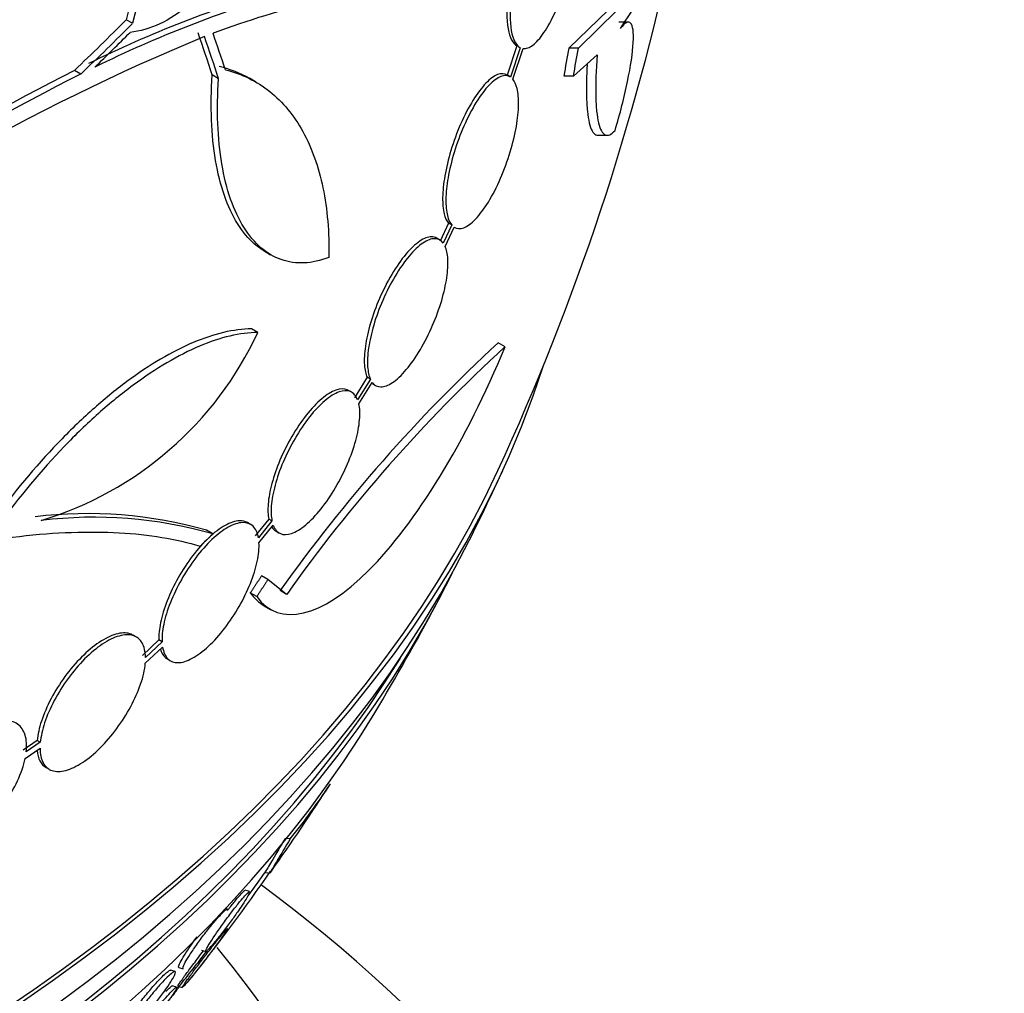
# Paper-space layout 'Layout1' of a CAD drawing. Units: millimetres. Extents: x 0 to 593, y 0 to 824.
# Drawn here: x 518 to 529, y 184 to 195 of the extents above; entities that cross this region are included whole.
import ezdxf
from ezdxf import colors
from ezdxf.entities.mleader import LeaderData, LeaderLine
from ezdxf.math import Vec2, Vec3

# ---------------------------------------------------------------- set-up
doc = ezdxf.new("R2010")
doc.units = ezdxf.units.MM
doc.layers.add('DV6_Défaut', color=7, linetype='Continuous')
doc.layers.add('Défaut', color=7, linetype='Continuous')

# ---------------------------------------------------------------- blocks, each defined once
blk = doc.blocks.new('_DOT')
at = {"color": 0}
blk.add_line((0, 0), (-1, 0), dxfattribs=at)
at = {"color": 0, "const_width": 0.333}
blk.add_lwpolyline([(-0.1665, 0, 1), (0.1665, 0, 1)], format="xyb", close=True, dxfattribs=at)
blk = doc.blocks.new('SE5')
at = {"layer": 'DV6_Défaut', "color": 7, "linetype": 'Continuous'}
for p, q in [((524.727, 195.387), (524.282, 194.955)), ((524.832, 195.387), (524.389, 194.955)), ((519.313, 195.238), (519.241, 195.279)), ((524.955, 195.251), (524.851, 195.251)), ((523.69, 194.982), (523.579, 194.648)), ((523.728, 194.96), (523.617, 194.626)), ((524.389, 194.955), (524.282, 194.955)), ((523.644, 194.601), (523.76, 194.951)), ((524.333, 194.637), (524.603, 194.881)), ((518.723, 194.66), (518.651, 194.702)), ((520.293, 194.608), (520.221, 194.65)), ((523.612, 194.629), (523.574, 194.651)), ((524.333, 194.637), (524.226, 194.637)), ((520.715, 194.572), (520.643, 194.613)), ((524.619, 193.964), (524.725, 193.964)), ((522.91, 192.965), (522.814, 192.758)), ((522.947, 192.943), (522.851, 192.736)), ((522.947, 192.943), (522.91, 192.965)), ((522.872, 192.699), (522.974, 192.919)), ((522.974, 192.919), (522.979, 192.916)), ((522.813, 192.771), (522.776, 192.793)), ((520.813, 192.647), (520.885, 192.605)), ((520.739, 191.719), (520.668, 191.76)), ((523.554, 191.557), (523.476, 191.602)), ((521.984, 191.209), (521.84, 190.975)), ((522.021, 191.188), (521.876, 190.954)), ((521.891, 190.906), (522.042, 191.151)), ((522.021, 191.188), (521.984, 191.209)), ((521.809, 191.039), (521.773, 191.06)), ((522.044, 191.137), (522.08, 191.116)), ((520.864, 189.596), (520.711, 189.405)), ((520.901, 189.575), (520.747, 189.384)), ((520.901, 189.575), (520.864, 189.596)), ((520.228, 189.426), (520.156, 189.468)), ((520.657, 189.535), (520.621, 189.556)), ((520.753, 189.326), (520.915, 189.526)), ((520.947, 189.458), (520.984, 189.437)), ((520.855, 188.907), (520.782, 188.949)), ((521.068, 188.739), (520.855, 188.907)), ((520.727, 188.713), (520.654, 188.756)), ((521.068, 188.739), (520.995, 188.782)), ((520.812, 188.609), (520.885, 188.566)), ((519.355, 188.255), (519.319, 188.275)), ((519.613, 188.22), (519.425, 188.043)), ((519.458, 187.955), (519.655, 188.139)), ((519.649, 188.199), (519.461, 188.022)), ((519.649, 188.199), (519.613, 188.22)), ((519.71, 188.003), (519.746, 187.982)), ((518.227, 187.077), (518.067, 186.967)), ((518.263, 187.056), (518.103, 186.946)), ((518.263, 187.056), (518.227, 187.077)), ((518.091, 186.872), (518.26, 186.988)), ((518.329, 186.769), (518.365, 186.748)), ((521.109, 185.957), (521.067, 185.962)), ((520.826, 185.574), (520.882, 185.567)), ((520.645, 185.356), (520.595, 185.372)), ((520.393, 185.156), (520.369, 185.163)), ((520.097, 184.69), (520.146, 184.674)), ((519.797, 184.447), (519.748, 184.462)), ((519.84, 184.491), (519.889, 184.476)), ((519.815, 184.267), (519.764, 184.283)), ((519.83, 184.279), (519.88, 184.263))]:
    blk.add_line(p, q, dxfattribs=at)
for centre, radius, start, end in [((525.154, 193.882), 6.075, 134.706, 166.7094), ((525.221, 193.839), 6.072, 134.6565, 166.679), ((520.006, 198.589), 5.937, 324.9662, 351.4323), ((497.595, 202.089), 28.5, 335.2291, 348.0244), ((524.908, 182.358), 13.837, 106.4287, 116.1341), ((524.967, 182.339), 13.812, 106.4002, 116.1257), ((529.832, 171.686), 25.332, 112.5149, 127.0542), ((531.818, 168.673), 29.169, 116.8326, 126.6766), ((531.851, 168.699), 29.092, 116.8259, 126.6954), ((517.124, 193.396), 3.985, 286.776, 335.1116), ((535.707, 178.342), 18.04, 132.6888, 144.6421), ((535.595, 178.433), 17.811, 132.5363, 144.6467), ((497.595, 202.089), 28.55, 333.5036, 335.2754), ((518.804, 184.758), 4.9, 73.9837, 97.0424), ((518.874, 184.716), 4.901, 73.9622, 97.0327), ((497.595, 202.089), 28.55, 329.0173, 331.8436), ((497.595, 202.089), 28.55, 324.6703, 327.1063), ((514.966, 190.936), 7.907, 320.9707, 326.584), ((502.358, 198.44), 22.549, 321.4115, 325.2505), ((497.595, 202.089), 28.5, 323.9551, 324.6122), ((510.826, 171.892), 16.802, 3.8125, 53.6714), ((497.595, 202.089), 28.5, 321.3139, 322.3545), ((508.836, 175.37), 14.775, 3.5292, 39.2619)]:
    blk.add_arc(centre, radius, start, end, dxfattribs=at)
for centre, major_axis, ratio, start_param, end_param in [((497.595, 211.071), (-26.346, 0), 0.57735, 0, 3.441293), ((497.595, 210.581), (-26.588, 0), 0.57735, 0, 3.446829), ((497.595, 210.581), (-26.535, 0), 0.57735, 0, 3.381674), ((497.595, 210.05), (-26.834, 0), 0.57735, 0, 3.401435), ((497.059, 204.813), (27.715, 5.456), 0.68115, -0.82182, -0.787893), ((497.059, 204.813), (27.814, 5.475), 0.68115, -0.822129, -0.788324), ((497.061, 204.743), (27.803, 5.589), 0.682816, -0.816259, -0.793256), ((500.709, 204.862), (18.705, -21.013), 0.406292, 0.749121, 0.773103), ((500.709, 204.862), (18.773, -21.089), 0.406292, 0.748886, 0.772782), ((500.806, 204.957), (18.789, -21.042), 0.404696, 0.748242, 0.769006), ((497.595, 198.952), (27.026, 0), 0.937965, 6.112138, 6.124858), ((497.595, 198.952), (27.131, 0), 0.937964, 6.11281, 6.125479), ((497.595, 194.128), (-26.834, 0), 0.57735, 0.180825, 2.960768), ((497.595, 194.128), (-26.78, 0), 0.57735, 0.26037, 2.881222), ((497.595, 193.598), (-26.588, 0), 0.57735, 0.280237, 2.861356), ((497.595, 193.108), (-26.346, 0), 0.57735, 0.274513, 2.86708), ((497.595, 193.108), (-26.292, 0), 0.57735, 0.342208, 2.799385), ((497.595, 192.291), (-25.906, 0), 0.57735, 0.333705, 2.807888), ((497.595, 189.433), (-23.976, 0), 0.57735, -3.531367, -3.5235)]:
    blk.add_ellipse(centre, major_axis=major_axis, ratio=ratio, start_param=start_param, end_param=end_param, dxfattribs=at)
for points, knots in [([(520.954, 198.158), (520.965, 197.99), (520.963, 197.82), (520.936, 197.476), (520.909, 197.299), (520.834, 196.957), (520.786, 196.789), (520.666, 196.463), (520.596, 196.307), (520.439, 196.018), (520.35, 195.882), (520.16, 195.641), (520.059, 195.536), (519.846, 195.357), (519.735, 195.284), (519.512, 195.18), (519.398, 195.147), (519.285, 195.135)], [0, 0, 0, 0, 0.125, 0.125, 0.25, 0.25, 0.375, 0.375, 0.5, 0.5, 0.625, 0.625, 0.75, 0.75, 0.875, 0.875, 1, 1, 1, 1]), ([(523.76, 194.951), (523.768, 194.95), (523.777, 194.95), (523.787, 194.951), (523.822, 194.956), (523.861, 194.978), (523.901, 195.015), (523.943, 195.055), (523.987, 195.112), (524.03, 195.183), (524.075, 195.256), (524.119, 195.346), (524.159, 195.445), (524.188, 195.515), (524.215, 195.592), (524.239, 195.671), (524.267, 195.766), (524.292, 195.865), (524.311, 195.963), (524.33, 196.061), (524.343, 196.16), (524.35, 196.25), (524.356, 196.336), (524.356, 196.416), (524.349, 196.484), (524.343, 196.55), (524.331, 196.606), (524.314, 196.649), (524.297, 196.692), (524.274, 196.723), (524.247, 196.739), (524.219, 196.755), (524.187, 196.756), (524.152, 196.742), (524.115, 196.727), (524.074, 196.695), (524.033, 196.648), (523.989, 196.598), (523.944, 196.53), (523.901, 196.45), (523.857, 196.368), (523.814, 196.271), (523.775, 196.167), (523.738, 196.066), (523.705, 195.955), (523.679, 195.844), (523.672, 195.816), (523.666, 195.788), (523.661, 195.761)], [0, 0, 0, 0, 0.018258, 0.018258, 0.018258, 0.088134, 0.088134, 0.088134, 0.162905, 0.162905, 0.162905, 0.240506, 0.240506, 0.240506, 0.295717, 0.295717, 0.295717, 0.361637, 0.361637, 0.361637, 0.427797, 0.427797, 0.427797, 0.490729, 0.490729, 0.490729, 0.551773, 0.551773, 0.551773, 0.614245, 0.614245, 0.614245, 0.680723, 0.680723, 0.680723, 0.752433, 0.752433, 0.752433, 0.828644, 0.828644, 0.828644, 0.906396, 0.906396, 0.906396, 0.981526, 0.981526, 0.981526, 1, 1, 1, 1]), ([(523.882, 195.446), (523.492, 195.627), (522.99, 195.696), (522.072, 195.621), (521.735, 195.565), (521.017, 195.391), (520.635, 195.274), (520.23, 195.125)], [0, 0, 0, 0, 0.5, 0.5, 0.75, 0.75, 1, 1, 1, 1]), ([(523.589, 195.575), (523.57, 195.422), (523.57, 195.28), (523.607, 195.072), (523.642, 195.006), (523.69, 194.982)], [0, 0, 0, 0, 0.5, 0.5, 1, 1, 1, 1]), ([(523.627, 195.553), (523.608, 195.398), (523.608, 195.258), (523.644, 195.051), (523.681, 194.984), (523.728, 194.96)], [0, 0, 0, 0, 0.5, 0.5, 1, 1, 1, 1]), ([(524.807, 194.017), (524.835, 194.113), (524.862, 194.208), (524.909, 194.395), (524.931, 194.488), (524.985, 194.748), (525.008, 194.904), (525.021, 195.136), (525.01, 195.212), (524.959, 195.266), (524.918, 195.245), (524.868, 195.181)], [0, 0, 0, 0, 0.125, 0.125, 0.25, 0.25, 0.5, 0.5, 0.75, 0.75, 1, 1, 1, 1]), ([(524.603, 194.881), (524.59, 194.702), (524.585, 194.547), (524.589, 194.35), (524.592, 194.291), (524.603, 194.187), (524.61, 194.142), (524.637, 194.03), (524.662, 193.984), (524.726, 193.955), (524.764, 193.971), (524.807, 194.017)], [0, 0, 0, 0, 0.25, 0.25, 0.375, 0.375, 0.5, 0.5, 0.75, 0.75, 1, 1, 1, 1]), ([(524.489, 194.769), (524.482, 194.637), (524.479, 194.519), (524.483, 194.35), (524.486, 194.291), (524.497, 194.187), (524.504, 194.142), (524.531, 194.03), (524.557, 193.984), (524.596, 193.966), (524.604, 193.964), (524.613, 193.964)], [0, 0, 0, 0, 0.2593548, 0.2593548, 0.4245308, 0.4245308, 0.5897069, 0.5897069, 0.920059, 0.920059, 1, 1, 1, 1]), ([(520.821, 192.642), (520.78, 192.665), (520.741, 192.693), (520.632, 192.787), (520.566, 192.866), (520.45, 193.052), (520.4, 193.159), (520.317, 193.399), (520.283, 193.534), (520.234, 193.822), (520.219, 193.976), (520.206, 194.301), (520.209, 194.473), (520.221, 194.65)], [0, 0, 0, 0, 0.095521, 0.095521, 0.276417, 0.276417, 0.457313, 0.457313, 0.638208, 0.638208, 0.819104, 0.819104, 1, 1, 1, 1]), ([(520.37, 194.709), (520.559, 194.663), (520.727, 194.58), (521.023, 194.344), (521.152, 194.189), (521.354, 193.821), (521.431, 193.607), (521.531, 193.123), (521.554, 192.859), (521.548, 192.573)], [0, 0, 0, 0, 0.25, 0.25, 0.5, 0.5, 0.75, 0.75, 1, 1, 1, 1]), ([(523.579, 194.648), (523.549, 194.668), (523.511, 194.669), (523.47, 194.654), (523.429, 194.638), (523.383, 194.605), (523.336, 194.556), (523.288, 194.507), (523.238, 194.44), (523.189, 194.361), (523.14, 194.282), (523.092, 194.19), (523.049, 194.091), (523.007, 193.996), (522.969, 193.892), (522.938, 193.79), (522.909, 193.693), (522.885, 193.594), (522.869, 193.502), (522.854, 193.414), (522.845, 193.33), (522.844, 193.257), (522.843, 193.184), (522.849, 193.121), (522.861, 193.07), (522.872, 193.025), (522.889, 192.989), (522.91, 192.965)], [0, 0, 0, 0, 0.118393, 0.118393, 0.118393, 0.236684, 0.236684, 0.236684, 0.3581, 0.3581, 0.3581, 0.478835, 0.478835, 0.478835, 0.594411, 0.594411, 0.594411, 0.703054, 0.703054, 0.703054, 0.806448, 0.806448, 0.806448, 0.908275, 0.908275, 0.908275, 1, 1, 1, 1]), ([(523.617, 194.626), (523.586, 194.646), (523.549, 194.648), (523.508, 194.632), (523.467, 194.616), (523.421, 194.583), (523.374, 194.535), (523.326, 194.485), (523.275, 194.418), (523.226, 194.339), (523.178, 194.261), (523.129, 194.168), (523.086, 194.069), (523.045, 193.975), (523.006, 193.871), (522.975, 193.768), (522.946, 193.672), (522.922, 193.573), (522.906, 193.48), (522.891, 193.393), (522.882, 193.309), (522.881, 193.235), (522.88, 193.163), (522.886, 193.099), (522.898, 193.049), (522.91, 193.003), (522.926, 192.968), (522.947, 192.943)], [0, 0, 0, 0, 0.118366, 0.118366, 0.118366, 0.236629, 0.236629, 0.236629, 0.358005, 0.358005, 0.358005, 0.478705, 0.478705, 0.478705, 0.594269, 0.594269, 0.594269, 0.702927, 0.702927, 0.702927, 0.806353, 0.806353, 0.806353, 0.908212, 0.908212, 0.908212, 1, 1, 1, 1]), ([(521.548, 192.573), (521.452, 192.536), (521.358, 192.515), (521.177, 192.507), (521.09, 192.519), (520.923, 192.578), (520.846, 192.623), (520.704, 192.746), (520.638, 192.825), (520.522, 193.011), (520.472, 193.117), (520.388, 193.358), (520.354, 193.493), (520.306, 193.781), (520.29, 193.934), (520.278, 194.26), (520.281, 194.432), (520.293, 194.608)], [0, 0, 0, 0, 0.125, 0.125, 0.25, 0.25, 0.375, 0.375, 0.5, 0.5, 0.625, 0.625, 0.75, 0.75, 0.875, 0.875, 1, 1, 1, 1]), ([(522.974, 192.919), (523.005, 192.899), (523.043, 192.897), (523.084, 192.912), (523.125, 192.928), (523.171, 192.961), (523.218, 193.009), (523.266, 193.059), (523.316, 193.126), (523.365, 193.204), (523.413, 193.283), (523.461, 193.376), (523.504, 193.475), (523.545, 193.57), (523.583, 193.674), (523.614, 193.777), (523.644, 193.874), (523.667, 193.973), (523.683, 194.065), (523.698, 194.153), (523.707, 194.237), (523.708, 194.31), (523.709, 194.382), (523.704, 194.445), (523.692, 194.496), (523.681, 194.541), (523.664, 194.577), (523.644, 194.601)], [0, 0, 0, 0, 0.118127, 0.118127, 0.118127, 0.236144, 0.236144, 0.236144, 0.357418, 0.357418, 0.357418, 0.478345, 0.478345, 0.478345, 0.594269, 0.594269, 0.594269, 0.703079, 0.703079, 0.703079, 0.80636, 0.80636, 0.80636, 0.907974, 0.907974, 0.907974, 1, 1, 1, 1]), ([(522.775, 192.793), (522.757, 192.803), (522.738, 192.808), (522.716, 192.808), (522.677, 192.808), (522.631, 192.791), (522.583, 192.758), (522.533, 192.725), (522.479, 192.674), (522.425, 192.61), (522.372, 192.547), (522.317, 192.468), (522.265, 192.381), (522.215, 192.297), (522.167, 192.203), (522.125, 192.106), (522.085, 192.014), (522.05, 191.917), (522.022, 191.824), (521.996, 191.734), (521.976, 191.645), (521.964, 191.564), (521.953, 191.485), (521.949, 191.412), (521.953, 191.35), (521.957, 191.294), (521.968, 191.246), (521.984, 191.209)], [0, 0, 0, 0, 0.067346, 0.067346, 0.067346, 0.190779, 0.190779, 0.190779, 0.316322, 0.316322, 0.316322, 0.441029, 0.441029, 0.441029, 0.561621, 0.561621, 0.561621, 0.676893, 0.676893, 0.676893, 0.788181, 0.788181, 0.788181, 0.89837, 0.89837, 0.89837, 1, 1, 1, 1]), ([(522.851, 192.736), (522.826, 192.77), (522.792, 192.787), (522.753, 192.787), (522.714, 192.787), (522.668, 192.77), (522.62, 192.737), (522.57, 192.703), (522.516, 192.653), (522.462, 192.589), (522.409, 192.526), (522.353, 192.447), (522.302, 192.36), (522.252, 192.276), (522.204, 192.182), (522.162, 192.085), (522.122, 191.993), (522.087, 191.896), (522.059, 191.803), (522.033, 191.713), (522.013, 191.624), (522.001, 191.543), (521.99, 191.464), (521.986, 191.391), (521.99, 191.329), (521.994, 191.273), (522.004, 191.225), (522.021, 191.188)], [0, 0, 0, 0, 0.116869, 0.116869, 0.116869, 0.233725, 0.233725, 0.233725, 0.35257, 0.35257, 0.35257, 0.470627, 0.470627, 0.470627, 0.584806, 0.584806, 0.584806, 0.693965, 0.693965, 0.693965, 0.799364, 0.799364, 0.799364, 0.903724, 0.903724, 0.903724, 1, 1, 1, 1]), ([(522.042, 191.151), (522.067, 191.117), (522.101, 191.1), (522.14, 191.1), (522.179, 191.1), (522.225, 191.117), (522.273, 191.149), (522.323, 191.182), (522.377, 191.233), (522.43, 191.297), (522.484, 191.36), (522.539, 191.438), (522.59, 191.525), (522.64, 191.609), (522.688, 191.704), (522.73, 191.801), (522.77, 191.893), (522.805, 191.991), (522.833, 192.084), (522.859, 192.174), (522.879, 192.263), (522.891, 192.343), (522.903, 192.422), (522.907, 192.495), (522.903, 192.557), (522.899, 192.614), (522.889, 192.663), (522.872, 192.699)], [0, 0, 0, 0, 0.116577, 0.116577, 0.116577, 0.233134, 0.233134, 0.233134, 0.35179, 0.35179, 0.35179, 0.469875, 0.469875, 0.469875, 0.584161, 0.584161, 0.584161, 0.693299, 0.693299, 0.693299, 0.798489, 0.798489, 0.798489, 0.902569, 0.902569, 0.902569, 1, 1, 1, 1]), ([(520.668, 191.76), (520.466, 191.758), (520.245, 191.706), (519.884, 191.554), (519.759, 191.49), (519.507, 191.342), (519.378, 191.256), (519.118, 191.064), (518.985, 190.955), (518.722, 190.721), (518.592, 190.595), (518.206, 190.193), (517.951, 189.888), (517.715, 189.563)], [0, 0, 0, 0, 0.25, 0.25, 0.375, 0.375, 0.5, 0.5, 0.625, 0.625, 0.75, 0.75, 1, 1, 1, 1]), ([(520.739, 191.719), (520.538, 191.717), (520.316, 191.665), (519.955, 191.513), (519.83, 191.449), (519.578, 191.301), (519.45, 191.216), (519.19, 191.023), (519.057, 190.915), (518.793, 190.68), (518.663, 190.555), (518.277, 190.152), (518.022, 189.848), (517.786, 189.522)], [0, 0, 0, 0, 0.25, 0.25, 0.375, 0.375, 0.5, 0.5, 0.625, 0.625, 0.75, 0.75, 1, 1, 1, 1]), ([(520.727, 188.713), (520.986, 188.355), (521.467, 188.477), (522.533, 189.541), (523.121, 190.492), (523.554, 191.557)], [0, 0, 0, 0, 0.5, 0.5, 1, 1, 1, 1]), ([(521.772, 191.061), (521.767, 191.063), (521.763, 191.065), (521.758, 191.067), (521.722, 191.082), (521.678, 191.081), (521.629, 191.064), (521.58, 191.046), (521.524, 191.012), (521.467, 190.964), (521.41, 190.916), (521.349, 190.852), (521.291, 190.778), (521.234, 190.707), (521.178, 190.623), (521.126, 190.535), (521.077, 190.449), (521.03, 190.357), (520.992, 190.266), (520.954, 190.177), (520.922, 190.086), (520.9, 190.002), (520.877, 189.917), (520.863, 189.837), (520.857, 189.766), (520.852, 189.701), (520.855, 189.643), (520.864, 189.596)], [0, 0, 0, 0, 0.017471, 0.017471, 0.017471, 0.146527, 0.146527, 0.146527, 0.276696, 0.276696, 0.276696, 0.405656, 0.405656, 0.405656, 0.531224, 0.531224, 0.531224, 0.652865, 0.652865, 0.652865, 0.771835, 0.771835, 0.771835, 0.890418, 0.890418, 0.890418, 1, 1, 1, 1]), ([(521.876, 190.954), (521.858, 191), (521.83, 191.031), (521.794, 191.046), (521.759, 191.061), (521.715, 191.06), (521.666, 191.043), (521.616, 191.025), (521.56, 190.991), (521.503, 190.943), (521.446, 190.895), (521.386, 190.831), (521.327, 190.758), (521.271, 190.686), (521.214, 190.602), (521.163, 190.514), (521.113, 190.429), (521.067, 190.336), (521.028, 190.245), (520.99, 190.156), (520.959, 190.065), (520.936, 189.981), (520.913, 189.896), (520.899, 189.816), (520.893, 189.746), (520.888, 189.68), (520.891, 189.622), (520.901, 189.575)], [0, 0, 0, 0, 0.116012, 0.116012, 0.116012, 0.232107, 0.232107, 0.232107, 0.349198, 0.349198, 0.349198, 0.465206, 0.465206, 0.465206, 0.578175, 0.578175, 0.578175, 0.687624, 0.687624, 0.687624, 0.794677, 0.794677, 0.794677, 0.901382, 0.901382, 0.901382, 1, 1, 1, 1]), ([(520.915, 189.526), (520.933, 189.479), (520.96, 189.447), (520.996, 189.431), (521.031, 189.415), (521.075, 189.416), (521.123, 189.432), (521.172, 189.448), (521.228, 189.482), (521.285, 189.53), (521.342, 189.577), (521.402, 189.64), (521.46, 189.713), (521.517, 189.784), (521.574, 189.867), (521.625, 189.956), (521.675, 190.041), (521.722, 190.133), (521.761, 190.224), (521.799, 190.314), (521.831, 190.404), (521.854, 190.489), (521.877, 190.573), (521.892, 190.654), (521.898, 190.725), (521.904, 190.794), (521.902, 190.856), (521.891, 190.906)], [0, 0, 0, 0, 0.11516, 0.11516, 0.11516, 0.230397, 0.230397, 0.230397, 0.346745, 0.346745, 0.346745, 0.462189, 0.462189, 0.462189, 0.574664, 0.574664, 0.574664, 0.68354, 0.68354, 0.68354, 0.789887, 0.789887, 0.789887, 0.895812, 0.895812, 0.895812, 1, 1, 1, 1]), ([(520.621, 189.556), (520.595, 189.571), (520.564, 189.578), (520.53, 189.576), (520.482, 189.575), (520.426, 189.557), (520.367, 189.524), (520.308, 189.491), (520.244, 189.443), (520.181, 189.383), (520.119, 189.325), (520.055, 189.254), (519.996, 189.176), (519.938, 189.099), (519.882, 189.014), (519.833, 188.927), (519.785, 188.841), (519.742, 188.752), (519.708, 188.666), (519.674, 188.579), (519.648, 188.494), (519.632, 188.417), (519.617, 188.344), (519.611, 188.277), (519.613, 188.22)], [0, 0, 0, 0, 0.098127, 0.098127, 0.098127, 0.23365, 0.23365, 0.23365, 0.367555, 0.367555, 0.367555, 0.498598, 0.498598, 0.498598, 0.626871, 0.626871, 0.626871, 0.753673, 0.753673, 0.753673, 0.880849, 0.880849, 0.880849, 1, 1, 1, 1]), ([(520.747, 189.384), (520.737, 189.441), (520.715, 189.485), (520.685, 189.514), (520.654, 189.543), (520.613, 189.557), (520.566, 189.556), (520.518, 189.554), (520.462, 189.536), (520.403, 189.503), (520.344, 189.47), (520.281, 189.422), (520.217, 189.363), (520.155, 189.304), (520.091, 189.233), (520.032, 189.155), (519.974, 189.078), (519.918, 188.993), (519.869, 188.906), (519.82, 188.821), (519.778, 188.731), (519.744, 188.645), (519.71, 188.558), (519.684, 188.473), (519.668, 188.396), (519.653, 188.324), (519.647, 188.256), (519.649, 188.199)], [0, 0, 0, 0, 0.115202, 0.115202, 0.115202, 0.2306, 0.2306, 0.2306, 0.346198, 0.346198, 0.346198, 0.460423, 0.460423, 0.460423, 0.572214, 0.572214, 0.572214, 0.681651, 0.681651, 0.681651, 0.789836, 0.789836, 0.789836, 0.898339, 0.898339, 0.898339, 1, 1, 1, 1]), ([(515.253, 188.735), (516.277, 189.083), (517.201, 189.305), (518.232, 189.423), (518.43, 189.438), (518.808, 189.451), (518.989, 189.45), (519.503, 189.421), (519.811, 189.37), (520.083, 189.287)], [0, 0, 0, 0, 0.5, 0.5, 0.625, 0.625, 0.75, 0.75, 1, 1, 1, 1]), ([(519.655, 188.139), (519.665, 188.082), (519.685, 188.036), (519.715, 188.006), (519.745, 187.976), (519.785, 187.961), (519.832, 187.962), (519.879, 187.962), (519.934, 187.979), (519.993, 188.011), (520.052, 188.043), (520.115, 188.09), (520.179, 188.149), (520.241, 188.206), (520.304, 188.277), (520.364, 188.355), (520.422, 188.431), (520.479, 188.516), (520.528, 188.602), (520.577, 188.688), (520.62, 188.777), (520.655, 188.864), (520.689, 188.95), (520.716, 189.035), (520.733, 189.113), (520.749, 189.192), (520.756, 189.264), (520.753, 189.326)], [0, 0, 0, 0, 0.114182, 0.114182, 0.114182, 0.22856, 0.22856, 0.22856, 0.343235, 0.343235, 0.343235, 0.456651, 0.456651, 0.456651, 0.567656, 0.567656, 0.567656, 0.67624, 0.67624, 0.67624, 0.783483, 0.783483, 0.783483, 0.890995, 0.890995, 0.890995, 1, 1, 1, 1]), ([(519.319, 188.275), (519.308, 188.282), (519.295, 188.287), (519.282, 188.291), (519.238, 188.305), (519.184, 188.303), (519.124, 188.286), (519.066, 188.269), (519, 188.237), (518.933, 188.192), (518.867, 188.148), (518.798, 188.091), (518.732, 188.024), (518.667, 187.959), (518.602, 187.883), (518.543, 187.803), (518.485, 187.723), (518.431, 187.637), (518.386, 187.552), (518.341, 187.466), (518.303, 187.378), (518.276, 187.297), (518.251, 187.219), (518.234, 187.144), (518.227, 187.077)], [0, 0, 0, 0, 0.0423307, 0.0423307, 0.0423307, 0.1843339, 0.1843339, 0.1843339, 0.3243342, 0.3243342, 0.3243342, 0.4619303, 0.4619303, 0.4619303, 0.5977992, 0.5977992, 0.5977992, 0.7333272, 0.7333272, 0.7333272, 0.8699984, 0.8699984, 0.8699984, 1, 1, 1, 1]), ([(519.461, 188.022), (519.46, 188.088), (519.446, 188.144), (519.422, 188.186), (519.398, 188.228), (519.363, 188.257), (519.318, 188.27), (519.274, 188.284), (519.22, 188.282), (519.16, 188.265), (519.102, 188.249), (519.036, 188.217), (518.969, 188.172), (518.903, 188.128), (518.834, 188.07), (518.768, 188.004), (518.702, 187.938), (518.638, 187.862), (518.579, 187.782), (518.521, 187.702), (518.467, 187.616), (518.422, 187.531), (518.377, 187.445), (518.339, 187.358), (518.312, 187.276), (518.286, 187.198), (518.27, 187.123), (518.263, 187.056)], [0, 0, 0, 0, 0.114352, 0.114352, 0.114352, 0.229095, 0.229095, 0.229095, 0.343393, 0.343393, 0.343393, 0.456085, 0.456085, 0.456085, 0.566848, 0.566848, 0.566848, 0.676226, 0.676226, 0.676226, 0.78533, 0.78533, 0.78533, 0.895351, 0.895351, 0.895351, 1, 1, 1, 1]), ([(519.63, 188.114), (519.641, 188.078), (519.658, 188.049), (519.679, 188.027), (519.688, 188.018), (519.698, 188.01), (519.71, 188.004)], [0, 0, 0, 0, 0.695716, 0.695716, 0.695716, 1, 1, 1, 1]), ([(518.26, 186.988), (518.26, 186.922), (518.272, 186.865), (518.295, 186.822), (518.318, 186.779), (518.353, 186.748), (518.397, 186.734), (518.44, 186.719), (518.494, 186.719), (518.553, 186.735), (518.611, 186.751), (518.676, 186.782), (518.743, 186.825), (518.808, 186.868), (518.877, 186.925), (518.944, 186.991), (519.009, 187.056), (519.074, 187.131), (519.133, 187.211), (519.192, 187.29), (519.247, 187.376), (519.292, 187.461), (519.338, 187.547), (519.377, 187.634), (519.405, 187.716), (519.434, 187.801), (519.452, 187.883), (519.458, 187.955)], [0, 0, 0, 0, 0.113241, 0.113241, 0.113241, 0.226891, 0.226891, 0.226891, 0.340171, 0.340171, 0.340171, 0.451901, 0.451901, 0.451901, 0.561682, 0.561682, 0.561682, 0.670012, 0.670012, 0.670012, 0.778011, 0.778011, 0.778011, 0.886903, 0.886903, 0.886903, 1, 1, 1, 1]), ([(518.103, 186.946), (518.111, 187.019), (518.107, 187.085), (518.09, 187.138), (518.073, 187.192), (518.044, 187.234), (518.004, 187.262), (517.965, 187.289), (517.914, 187.302), (517.856, 187.301), (517.799, 187.299), (517.733, 187.283), (517.664, 187.253), (517.596, 187.223), (517.524, 187.18), (517.452, 187.126), (517.381, 187.072), (517.309, 187.007), (517.242, 186.936), (517.175, 186.864), (517.111, 186.783), (517.056, 186.701), (517, 186.618), (516.951, 186.531), (516.913, 186.447), (516.876, 186.366), (516.849, 186.286), (516.832, 186.213)], [0, 0, 0, 0, 0.113892, 0.113892, 0.113892, 0.227918, 0.227918, 0.227918, 0.340994, 0.340994, 0.340994, 0.452334, 0.452334, 0.452334, 0.562232, 0.562232, 0.562232, 0.671592, 0.671592, 0.671592, 0.781518, 0.781518, 0.781518, 0.892862, 0.892862, 0.892862, 1, 1, 1, 1]), ([(518.226, 186.963), (518.23, 186.916), (518.242, 186.875), (518.259, 186.843), (518.276, 186.81), (518.3, 186.785), (518.329, 186.769)], [0, 0, 0, 0, 0.505178, 0.505178, 0.505178, 1, 1, 1, 1]), ([(516.819, 186.138), (516.81, 186.064), (516.813, 185.998), (516.829, 185.943), (516.844, 185.889), (516.872, 185.845), (516.911, 185.817), (516.95, 185.788), (517, 185.773), (517.057, 185.774), (517.114, 185.774), (517.179, 185.789), (517.247, 185.818), (517.315, 185.846), (517.388, 185.889), (517.459, 185.942), (517.53, 185.995), (517.602, 186.059), (517.67, 186.13), (517.737, 186.201), (517.801, 186.281), (517.858, 186.362), (517.914, 186.445), (517.964, 186.532), (518.003, 186.616), (518.044, 186.704), (518.074, 186.792), (518.091, 186.872)], [0, 0, 0, 0, 0.112821, 0.112821, 0.112821, 0.225772, 0.225772, 0.225772, 0.337818, 0.337818, 0.337818, 0.448129, 0.448129, 0.448129, 0.556948, 0.556948, 0.556948, 0.665172, 0.665172, 0.665172, 0.773929, 0.773929, 0.773929, 0.884099, 0.884099, 0.884099, 1, 1, 1, 1]), ([(521.053, 185.964), (520.995, 185.867), (520.947, 185.786), (520.872, 185.66), (520.845, 185.615), (520.825, 185.581), (520.822, 185.575), (520.822, 185.575)], [0, 0, 0, 0, 0.39728, 0.39728, 0.794561, 0.794561, 1, 1, 1, 1]), ([(521.109, 185.957), (521.051, 185.86), (521.003, 185.779), (520.927, 185.653), (520.901, 185.608), (520.878, 185.569), (520.876, 185.564), (520.881, 185.571)], [0, 0, 0, 0, 0.365072, 0.365072, 0.730143, 0.730143, 1, 1, 1, 1]), ([(520.145, 184.675), (520.145, 184.675), (520.145, 184.675), (520.144, 184.675), (520.143, 184.677), (520.145, 184.686), (520.151, 184.699), (520.158, 184.713), (520.17, 184.734), (520.186, 184.759), (520.203, 184.787), (520.225, 184.82), (520.25, 184.858), (520.276, 184.896), (520.306, 184.938), (520.337, 184.982), (520.367, 185.024), (520.4, 185.068), (520.432, 185.11), (520.46, 185.148), (520.489, 185.185), (520.515, 185.217), (520.539, 185.246), (520.56, 185.272), (520.579, 185.293), (520.596, 185.313), (520.611, 185.328), (520.622, 185.339), (520.633, 185.349), (520.64, 185.355), (520.644, 185.356), (520.645, 185.356), (520.645, 185.356), (520.646, 185.356)], [0, 0, 0, 0, 0.011863, 0.011863, 0.011863, 0.114424, 0.114424, 0.114424, 0.228227, 0.228227, 0.228227, 0.35193, 0.35193, 0.35193, 0.478992, 0.478992, 0.478992, 0.599604, 0.599604, 0.599604, 0.707111, 0.707111, 0.707111, 0.802842, 0.802842, 0.802842, 0.893411, 0.893411, 0.893411, 0.985795, 0.985795, 0.985795, 1, 1, 1, 1]), ([(520.394, 185.14), (520.402, 185.151), (520.41, 185.162), (520.419, 185.172), (520.445, 185.206), (520.472, 185.239), (520.494, 185.267), (520.515, 185.292), (520.534, 185.314), (520.549, 185.33), (520.564, 185.346), (520.576, 185.358), (520.584, 185.365), (520.588, 185.367), (520.591, 185.369), (520.593, 185.37)], [0, 0, 0, 0, 0.08977, 0.08977, 0.08977, 0.377449, 0.377449, 0.377449, 0.638474, 0.638474, 0.638474, 0.893219, 0.893219, 0.893219, 1, 1, 1, 1]), ([(520.645, 185.341), (520.64, 185.33), (520.631, 185.313), (520.618, 185.291), (520.604, 185.267), (520.585, 185.237), (520.562, 185.203), (520.546, 185.179), (520.528, 185.152), (520.508, 185.124)], [0, 0, 0, 0, 0.3472606, 0.3472606, 0.3472606, 0.728226, 0.728226, 0.728226, 1, 1, 1, 1]), ([(519.888, 184.476), (519.888, 184.476), (519.888, 184.476), (519.888, 184.476), (519.884, 184.477), (519.884, 184.485), (519.888, 184.497), (519.892, 184.51), (519.901, 184.529), (519.914, 184.552), (519.928, 184.578), (519.947, 184.609), (519.97, 184.644), (519.993, 184.68), (520.021, 184.722), (520.052, 184.764), (520.081, 184.806), (520.114, 184.85), (520.147, 184.893), (520.177, 184.932), (520.208, 184.97), (520.237, 185.005), (520.263, 185.036), (520.288, 185.064), (520.309, 185.086), (520.329, 185.107), (520.346, 185.124), (520.36, 185.136), (520.373, 185.147), (520.383, 185.154), (520.39, 185.155), (520.392, 185.156), (520.394, 185.156), (520.396, 185.154)], [0, 0, 0, 0, 0.00057, 0.00057, 0.00057, 0.098577, 0.098577, 0.098577, 0.206379, 0.206379, 0.206379, 0.324153, 0.324153, 0.324153, 0.447598, 0.447598, 0.447598, 0.568434, 0.568434, 0.568434, 0.67893, 0.67893, 0.67893, 0.777511, 0.777511, 0.777511, 0.868857, 0.868857, 0.868857, 0.959558, 0.959558, 0.959558, 1, 1, 1, 1]), ([(520.508, 185.124), (520.483, 185.087), (520.454, 185.047), (520.425, 185.007), (520.395, 184.967), (520.364, 184.926), (520.334, 184.887), (520.306, 184.852), (520.279, 184.818), (520.255, 184.789), (520.234, 184.762), (520.214, 184.739), (520.198, 184.722), (520.182, 184.704), (520.17, 184.692), (520.161, 184.684)], [0, 0, 0, 0, 0.2204, 0.2204, 0.2204, 0.442152, 0.442152, 0.442152, 0.643587, 0.643587, 0.643587, 0.824919, 0.824919, 0.824919, 1, 1, 1, 1]), ([(519.879, 184.263), (519.879, 184.263), (519.879, 184.263), (519.879, 184.264), (519.879, 184.266), (519.883, 184.274), (519.891, 184.286), (519.901, 184.301), (519.915, 184.322), (519.933, 184.347), (519.953, 184.375), (519.977, 184.409), (520.005, 184.446), (520.034, 184.485), (520.067, 184.529), (520.101, 184.574), (520.133, 184.616), (520.167, 184.66), (520.2, 184.702), (520.228, 184.739), (520.257, 184.775), (520.282, 184.806), (520.304, 184.834), (520.325, 184.859), (520.342, 184.878), (520.357, 184.897), (520.37, 184.912), (520.38, 184.922), (520.389, 184.932), (520.395, 184.938), (520.398, 184.938), (520.398, 184.938), (520.398, 184.938), (520.398, 184.938)], [0, 0, 0, 0, 0.014196, 0.014196, 0.014196, 0.11738, 0.11738, 0.11738, 0.233662, 0.233662, 0.233662, 0.361142, 0.361142, 0.361142, 0.491589, 0.491589, 0.491589, 0.613082, 0.613082, 0.613082, 0.718533, 0.718533, 0.718533, 0.810988, 0.810988, 0.810988, 0.898787, 0.898787, 0.898787, 0.989692, 0.989692, 0.989692, 1, 1, 1, 1]), ([(520.392, 184.924), (520.386, 184.913), (520.374, 184.896), (520.359, 184.874), (520.342, 184.85), (520.32, 184.819), (520.295, 184.785), (520.276, 184.759), (520.256, 184.732), (520.234, 184.702)], [0, 0, 0, 0, 0.34337, 0.34337, 0.34337, 0.724145, 0.724145, 0.724145, 1, 1, 1, 1]), ([(519.839, 184.491), (519.836, 184.493), (519.835, 184.497), (519.837, 184.504), (519.839, 184.513), (519.845, 184.529), (519.856, 184.55), (519.867, 184.572), (519.884, 184.601), (519.904, 184.633), (519.925, 184.667), (519.951, 184.706), (519.98, 184.747), (520.001, 184.777), (520.024, 184.809), (520.048, 184.841)], [0, 0, 0, 0, 0.143435, 0.143435, 0.143435, 0.351395, 0.351395, 0.351395, 0.579823, 0.579823, 0.579823, 0.822618, 0.822618, 0.822618, 1, 1, 1, 1]), ([(519.829, 184.279), (519.829, 184.279), (519.828, 184.28), (519.829, 184.28), (519.83, 184.284), (519.835, 184.293), (519.844, 184.307), (519.855, 184.323), (519.871, 184.346), (519.89, 184.373), (519.911, 184.402), (519.937, 184.437), (519.966, 184.476), (519.995, 184.516), (520.029, 184.56), (520.063, 184.605), (520.082, 184.631), (520.102, 184.657), (520.122, 184.682)], [0, 0, 0, 0, 0.04439, 0.04439, 0.04439, 0.22509, 0.22509, 0.22509, 0.428598, 0.428598, 0.428598, 0.650411, 0.650411, 0.650411, 0.875022, 0.875022, 0.875022, 1, 1, 1, 1]), ([(520.234, 184.702), (520.206, 184.666), (520.176, 184.627), (520.146, 184.587), (520.115, 184.548), (520.083, 184.507), (520.053, 184.468), (520.026, 184.434), (519.999, 184.401), (519.976, 184.373), (519.956, 184.348), (519.938, 184.326), (519.923, 184.309), (519.909, 184.292), (519.898, 184.28), (519.891, 184.273)], [0, 0, 0, 0, 0.222962, 0.222962, 0.222962, 0.447571, 0.447571, 0.447571, 0.647972, 0.647972, 0.647972, 0.826451, 0.826451, 0.826451, 1, 1, 1, 1]), ([(519.217, 183.791), (519.216, 183.791), (519.215, 183.791), (519.215, 183.792), (519.211, 183.795), (519.212, 183.803), (519.217, 183.816), (519.222, 183.831), (519.232, 183.851), (519.246, 183.875), (519.262, 183.902), (519.282, 183.934), (519.307, 183.969), (519.332, 184.006), (519.362, 184.047), (519.395, 184.09), (519.427, 184.132), (519.462, 184.176), (519.497, 184.218), (519.529, 184.256), (519.562, 184.294), (519.592, 184.328), (519.619, 184.357), (519.645, 184.383), (519.667, 184.404), (519.687, 184.424), (519.704, 184.439), (519.718, 184.448), (519.731, 184.458), (519.741, 184.463), (519.746, 184.462), (519.747, 184.462), (519.748, 184.462), (519.749, 184.462)], [0, 0, 0, 0, 0.013602, 0.013602, 0.013602, 0.111767, 0.111767, 0.111767, 0.220347, 0.220347, 0.220347, 0.33999, 0.33999, 0.33999, 0.46656, 0.46656, 0.46656, 0.591204, 0.591204, 0.591204, 0.704962, 0.704962, 0.704962, 0.805427, 0.805427, 0.805427, 0.897473, 0.897473, 0.897473, 0.988312, 0.988312, 0.988312, 1, 1, 1, 1]), ([(519.665, 184.206), (519.637, 184.168), (519.606, 184.128), (519.574, 184.087), (519.542, 184.047), (519.507, 184.005), (519.474, 183.967), (519.444, 183.932), (519.413, 183.899), (519.386, 183.871), (519.362, 183.847), (519.34, 183.825), (519.322, 183.81), (519.305, 183.795), (519.291, 183.784), (519.281, 183.779), (519.271, 183.774), (519.265, 183.773), (519.263, 183.778), (519.261, 183.783), (519.263, 183.793), (519.269, 183.808), (519.276, 183.824), (519.287, 183.847), (519.303, 183.872), (519.32, 183.901), (519.343, 183.935), (519.368, 183.971), (519.395, 184.01), (519.426, 184.052), (519.46, 184.095), (519.492, 184.137), (519.527, 184.181), (519.562, 184.222), (519.593, 184.259), (519.625, 184.295), (519.654, 184.327), (519.68, 184.355), (519.705, 184.379), (519.725, 184.398), (519.744, 184.416), (519.76, 184.429), (519.773, 184.437), (519.785, 184.445), (519.793, 184.448), (519.798, 184.446), (519.803, 184.444), (519.803, 184.437), (519.799, 184.425), (519.795, 184.412), (519.787, 184.393), (519.774, 184.37), (519.76, 184.345), (519.74, 184.314), (519.717, 184.281), (519.702, 184.257), (519.684, 184.232), (519.665, 184.206)], [0, 0, 0, 0, 0.05891, 0.05891, 0.05891, 0.118156, 0.118156, 0.118156, 0.17211, 0.17211, 0.17211, 0.220084, 0.220084, 0.220084, 0.265344, 0.265344, 0.265344, 0.311496, 0.311496, 0.311496, 0.361329, 0.361329, 0.361329, 0.416528, 0.416528, 0.416528, 0.477083, 0.477083, 0.477083, 0.540504, 0.540504, 0.540504, 0.602156, 0.602156, 0.602156, 0.657915, 0.657915, 0.657915, 0.707252, 0.707252, 0.707252, 0.75296, 0.75296, 0.75296, 0.798615, 0.798615, 0.798615, 0.847167, 0.847167, 0.847167, 0.900616, 0.900616, 0.900616, 0.959573, 0.959573, 0.959573, 1, 1, 1, 1]), ([(519.274, 183.599), (519.273, 183.599), (519.273, 183.6), (519.273, 183.601), (519.272, 183.605), (519.277, 183.615), (519.285, 183.629), (519.294, 183.644), (519.308, 183.666), (519.326, 183.692), (519.346, 183.721), (519.371, 183.755), (519.4, 183.793), (519.429, 183.832), (519.463, 183.875), (519.498, 183.919), (519.532, 183.961), (519.568, 184.005), (519.603, 184.047), (519.634, 184.083), (519.664, 184.119), (519.692, 184.149), (519.716, 184.176), (519.738, 184.199), (519.756, 184.218), (519.773, 184.235), (519.787, 184.248), (519.796, 184.256), (519.807, 184.265), (519.813, 184.268), (519.816, 184.267), (519.818, 184.265), (519.817, 184.259), (519.811, 184.247), (519.805, 184.235), (519.793, 184.216), (519.778, 184.194), (519.761, 184.168), (519.739, 184.137), (519.713, 184.103), (519.695, 184.078), (519.674, 184.052), (519.653, 184.024)], [0, 0, 0, 0, 0.019271, 0.019271, 0.019271, 0.090516, 0.090516, 0.090516, 0.170761, 0.170761, 0.170761, 0.259337, 0.259337, 0.259337, 0.351256, 0.351256, 0.351256, 0.43832, 0.43832, 0.43832, 0.514573, 0.514573, 0.514573, 0.580983, 0.580983, 0.580983, 0.643083, 0.643083, 0.643083, 0.706503, 0.706503, 0.706503, 0.775524, 0.775524, 0.775524, 0.852932, 0.852932, 0.852932, 0.939142, 0.939142, 0.939142, 1, 1, 1, 1]), ([(519.692, 184.219), (519.702, 184.23), (519.712, 184.239), (519.72, 184.247), (519.735, 184.262), (519.747, 184.272), (519.754, 184.278), (519.76, 184.282), (519.764, 184.283), (519.766, 184.283)], [0, 0, 0, 0, 0.242516, 0.242516, 0.242516, 0.686138, 0.686138, 0.686138, 1, 1, 1, 1])]:
    blk.add_open_spline(points, degree=3, knots=knots, dxfattribs=at)
for points, degree in [([(520.299, 194.751), (520.422, 194.72), (520.537, 194.674), (520.643, 194.613)], 3), ([(520.9, 189.504), (520.913, 189.484), (520.929, 189.468), (520.948, 189.458)], 3), ([(520.083, 189.287), (520.156, 189.357), (520.228, 189.426)], 2), ([(520.782, 188.949), (520.718, 188.852), (520.654, 188.756)], 2), ([(520.855, 188.907), (520.791, 188.81), (520.727, 188.713)], 2), ([(520.654, 188.756), (520.7, 188.692), (520.753, 188.643), (520.813, 188.609)], 3)]:
    blk.add_open_spline(points, degree=degree, dxfattribs=at)

psp = doc.layouts.get("Layout1")

# ---------------------------------------------------------------- block references
at = {"layer": 'Défaut'}
psp.add_blockref('SE5', (0, 0), dxfattribs=at)

# ---------------------------------------------------------------- leaders
at = {"layer": 'Défaut', "color": 7, "linetype": 'Continuous'}
ml = psp.add_multileader_mtext('Standard', dxfattribs=at)
ml.set_content('{\\pxsm0.9;\\fSolid Edge ISO|b1||i0||c0|p34;\\W1.;23/04/2012\\P}', color=256)
ml.set_leader_properties()
ml.set_arrow_properties(name='DOT')
ml.build(insert=Vec2(0, 0))
ml.multileader.update_dxf_attribs({"leader_type": 0, "dogleg_length": 0, "arrow_head_size": 12})
ctx = ml.context
ctx.base_point, ctx.char_height, ctx.arrow_head_size, ctx.landing_gap_size = Vec3(503.347, 814.659), 12, 12, 4.2
notes = []
notes.append((ctx, [(0, (0, 0, 0), (0, 0), (1, 0), 1, [])]))
ctx.mtext.insert = Vec3(507.547, 820.779)
for ctx, leaders in notes:
    for number, flags, end, landing, length, lines in leaders:
        leader = LeaderData()
        leader.index, (leader.has_last_leader_line, leader.has_dogleg_vector, leader.attachment_direction) = number, flags
        leader.last_leader_point, leader.dogleg_vector, leader.dogleg_length = Vec3(end), Vec3(landing), length
        for number, points, colour, breaks in lines:
            line = LeaderLine()
            line.index, line.vertices, line.color, line.breaks = number, Vec3.list(points), colors.encode_raw_color(colour), breaks
            leader.lines.append(line)
        ctx.leaders.append(leader)

doc.saveas('drawing.dxf')
